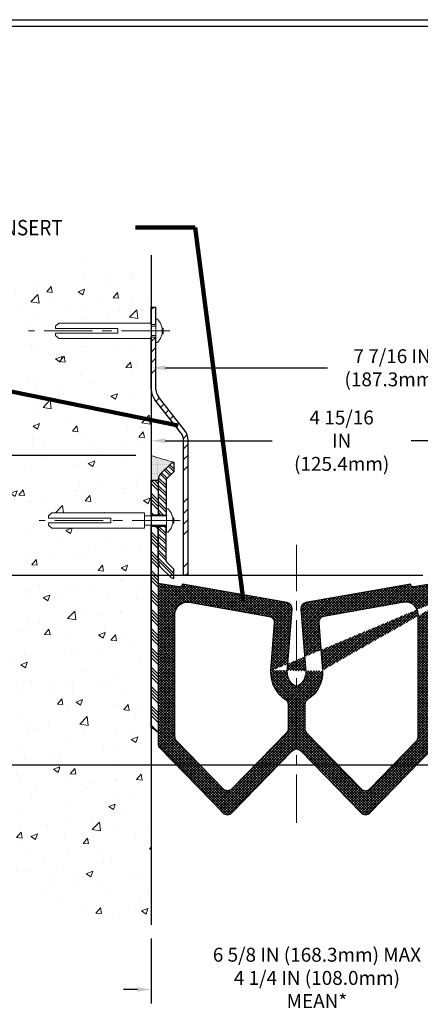
# Model space of a CAD drawing. Extents: x 2127 to 2159.9, y 219.4 to 246.1.
# Drawn here: x 2139.1 to 2144.3, y 229 to 241.8 of the extents above; entities that cross this region are included whole.
import ezdxf

# ---------------------------------------------------------------- set-up
doc = ezdxf.new("R2010")
doc.units = 0
doc.header["$LTSCALE"] = 5
doc.header["$MEASUREMENT"] = 0
doc.linetypes.add('CENTERX2', pattern=[4, 2.5, -0.5, 0.5, -0.5])
doc.linetypes.add('PHANTOMX2', pattern=[5, 2.5, -0.5, 0.5, -0.5, 0.5, -0.5])
doc.layers.get('0').update_dxf_attribs({"color": 200, "linetype": 'CONTINUOUS'})
doc.layers.get('DEFPOINTS').update_dxf_attribs({"linetype": 'CONTINUOUS'})
for name, color, linetype, lineweight in [('CENTERLINE - L', 1, 'CENTERX2', 15), ('CONCRETE - H', 130, 'CONTINUOUS', 9), ('CONCRETE - L', 132, 'PHANTOMX2', 30), ('EPOXY ADHESIVE - H', 50, 'CONTINUOUS', 15), ('GLAND - H', 252, 'CONTINUOUS', 30), ('GLAND - L', 180, 'CONTINUOUS', 30), ('SCREW - L', 1, 'CONTINUOUS', 15), ('SEALANT - H', 50, 'CONTINUOUS', 20), ('TBLOCK-T5', 111, 'CONTINUOUS', 30), ('TERM BAR - H', 210, 'CONTINUOUS', 20), ('TERM BAR - L', 210, 'CONTINUOUS', 30), ('TEXT - 4', 241, 'CONTINUOUS', 25)]:
    doc.layers.add(name, color=color, linetype=linetype, lineweight=lineweight)
for name, color, linetype in [('DIMS', 50, 'CONTINUOUS'), ('FLASHING - H', 210, 'CONTINUOUS'), ('FLASHING - L', 6, 'CONTINUOUS')]:
    doc.layers.add(name, color=color, linetype=linetype)
doc.styles.add('ROMANS', font='romans', dxfattribs={"width": 0.9})
doc.dimstyles.get("Standard").update_dxf_attribs({"dimtxt": 0.18, "dimasz": 0.18, "dimexe": 0.18, "dimexo": 0.0625, "dimgap": 0.09, "dimtad": 0, "dimtih": 1, "dimtoh": 1, "dimdec": 4, "dimzin": 0, "dimdsep": 46, "dimtxsty": 'Standard', "dimcen": 0.09, "dimadec": 0, "dimazin": 0, "dimtfac": 1, "dimtdec": 4, "dimtofl": 0, "dimtmove": 0, "dimatfit": 3, "dimfxl": 1, "dimtolj": 1, "dimtzin": 0, "dimarcsym": 0})

# ---------------------------------------------------------------- blocks, each defined once
blk = doc.blocks.new('*D13')
at = {"layer": 'DEFPOINTS', "color": 0, "transparency": 16777216}
for p in [(2140.835696802164, 230.0451353092941), (2145.079389102636, 230.0388657809364), (2145.079389102636, 229.206392208131)]:
    blk.add_point(p, dxfattribs=at)
at = {"layer": 'DIMS', "color": 0, "lineweight": -2, "transparency": 16777216}
for p, q in [((2140.835696802164, 229.8651353092941), (2140.835696802164, 229.026392208131)), ((2145.079389102636, 229.8588657809364), (2145.079389102636, 229.026392208131)), ((2140.655696802164, 229.206392208131), (2140.475696802163, 229.206392208131)), ((2145.259389102636, 229.206392208131), (2145.439389102637, 229.206392208131))]:
    blk.add_line(p, q, dxfattribs=at)
at = {"layer": 'DIMS', "color": 0, "transparency": 16777216}
for points in [[(2140.655696802164, 229.236392208131), (2140.655696802164, 229.176392208131), (2140.835696802164, 229.206392208131)], [(2145.259389102636, 229.236392208131), (2145.259389102636, 229.176392208131), (2145.079389102636, 229.206392208131)]]:
    blk.add_solid(points, dxfattribs=at)
at = {"layer": 'DIMS', "color": 0, "transparency": 16777216, "insert": (2142.981708676731, 229.206392208131), "char_height": 0.18, "attachment_point": 5, "rotation": 0.00010000000000000002, "style": 'ROMANS'}
blk.add_mtext('\\A1;6 5/8 IN (168.3mm) MAX\\P4 1/4 IN (108.0mm) MEAN*\\P1 7/8 IN (47.6mm) MIN', dxfattribs=at)
blk = doc.blocks.new('*X12')
at = {"color": 0}
for p, q in [((1341.099229671167, 615.8187872626032), (1340.469862270179, 616.4481546635914)), ((1336.662189571162, 606.1136917359108), (1333.022723911762, 609.7531573953108)), ((1338.458730641975, 607.8526845739972), (1334.819264982575, 611.4921502333972)), ((1339.357001175121, 608.7221809908517), (1335.71753551572, 612.3616466502518)), ((1341.099229671167, 610.5154864037038), (1337.514076586533, 614.100639488338)), ((1341.099229671167, 612.2832533537041), (1338.412347119679, 614.9701359051926)), ((1335.952888207752, 599.7519252904207), (1330.817016179984, 604.8877973181895)), ((1335.952888207752, 601.5196922404207), (1331.035786489393, 606.4367939587806)), ((1335.954169881139, 605.0539444759337), (1332.192671913843, 608.8154424432298)), ((1335.952888207752, 596.2163913815217), (1330.806546744338, 601.3627328449357)), ((1335.952888207752, 594.4486244315217), (1330.806546744338, 599.5949658949359)), ((1335.952888207752, 590.9130905226227), (1330.806546744338, 596.0594319860369)), ((1335.952888207752, 589.1453235726227), (1330.806546744338, 594.2916650360368)), ((1335.952888207752, 585.609789663724), (1330.806546744338, 590.7561311271382)), ((1335.952888207752, 583.842022713724), (1330.806546744338, 588.9883641771382)), ((1334.351285032888, 581.9080919796896), (1330.806546744338, 585.4528302682394)), ((1332.583518082887, 581.9080919796899), (1330.806546744338, 583.6850633182394)), ((1335.952888207752, 567.9321201370266), (1330.806546744338, 573.0784616004411)), ((1335.952888207752, 569.6998870870266), (1330.988585754114, 574.6641895406656)), ((1335.952888207752, 573.2354209959257), (1334.524119663013, 574.6641895406657)), ((1335.952888207752, 564.3965862281273), (1330.806546744338, 569.5429276915419)), ((1335.952888207752, 562.6288192781271), (1330.806546744338, 567.7751607415419)), ((1335.952888207752, 559.0932853692282), (1330.806546744338, 564.2396268326427)), ((1335.952888207752, 557.325518419228), (1330.806546744338, 562.4718598826428)), ((1335.952888207752, 553.789984510329), (1330.806546744338, 558.9363259737436)), ((1335.952888207753, 552.022217560329), (1330.806546744338, 557.1685590237436)), ((1341.099229671167, 543.3403421880158), (1330.806546744338, 553.6330251148444)), ((1341.099229671167, 541.5725752380157), (1330.806546744339, 551.8652581648441))]:
    blk.add_line(p, q, dxfattribs=at)
blk = doc.blocks.new('*D14')
at = {"layer": 'DEFPOINTS', "color": 0, "transparency": 16777216}
for p in [(2138.463007431052, 236.1252349837597), (2140.836294979213, 236.1252349837597), (2144.555952727655, 234.5700317736536)]:
    blk.add_point(p, dxfattribs=at)
at = {"layer": 'DIMS', "color": 0, "lineweight": -2, "transparency": 16777216}
for p, q in [((2140.636294979213, 236.1252349837597), (2138.263007431052, 236.1252349837597)), ((2138.463007431052, 234.7700317736536), (2138.463007431052, 235.9252349837597)), ((2138.041153503083, 235.3476333787064), (2137.641153503082, 235.3476333787064)), ((2138.463007431052, 235.3476333787066), (2138.041153503083, 235.3476333787064)), ((2144.355952727656, 234.5700317736536), (2138.263007431052, 234.5700317736536))]:
    blk.add_line(p, q, dxfattribs=at)
at = {"layer": 'DIMS', "color": 0, "transparency": 16777216}
for points in [[(2138.429674097719, 235.9252349837597), (2138.496340764385, 235.9252349837597), (2138.463007431052, 236.1252349837597)], [(2138.429674097719, 234.7700317736536), (2138.496340764385, 234.7700317736536), (2138.463007431052, 234.5700317736536)]]:
    blk.add_solid(points, dxfattribs=at)
at = {"layer": 'DIMS', "color": 0, "transparency": 16777216, "insert": (2136.798296360324, 235.347622158733), "char_height": 0.2, "attachment_point": 5, "rotation": 0.0009999999999999998, "style": 'ROMANS'}
blk.add_mtext('\\A1;APPOX.\\P1 5/8 IN\\P(41.3mm)', dxfattribs=at)
blk = doc.blocks.new('*D15')
at = {"layer": 'DEFPOINTS', "color": 0, "transparency": 16777216}
for p in [(2144.492960727656, 234.5700317736536), (2138.081135403851, 232.1112664414206), (2145.295924102164, 232.1112664414206)]:
    blk.add_point(p, dxfattribs=at)
at = {"layer": 'DIMS', "color": 0, "lineweight": -2, "transparency": 16777216}
for p, q in [((2144.312960727656, 234.5700317736536), (2137.901135403851, 234.5700317736536)), ((2138.081135403851, 234.3900317736536), (2138.081135403851, 234.1304319410352)), ((2138.081135403851, 232.2912664414206), (2138.081135403851, 233.1618605124623)), ((2145.115924102164, 232.1112664414206), (2137.901135403851, 232.1112664414206))]:
    blk.add_line(p, q, dxfattribs=at)
at = {"layer": 'DIMS', "color": 0, "transparency": 16777216}
for points in [[(2138.051135403851, 234.3900317736536), (2138.111135403851, 234.3900317736536), (2138.081135403851, 234.5700317736536)], [(2138.051135403851, 232.2912664414206), (2138.111135403851, 232.2912664414206), (2138.081135403851, 232.1112664414206)]]:
    blk.add_solid(points, dxfattribs=at)
at = {"layer": 'DIMS', "color": 0, "transparency": 16777216, "insert": (2138.081135403851, 233.6461462267491), "char_height": 0.18, "attachment_point": 5, "rotation": 0.00010000000000000002, "style": 'ROMANS'}
blk.add_mtext('\\A1;2 7/16 IN\\P [62.5mm]', dxfattribs=at)
blk = doc.blocks.new('*D16')
at = {"layer": 'DEFPOINTS', "color": 0, "transparency": 16777216}
for p in [(2140.836294979214, 236.3175157447994), (2140.836294979214, 234.5111901262201), (2145.768364102164, 234.4738488632451)]:
    blk.add_point(p, dxfattribs=at)
at = {"layer": 'DIMS', "color": 0, "lineweight": -2, "transparency": 16777216}
for p, q in [((2140.836294979214, 234.6911901262201), (2140.836294979214, 236.4975157447994)), ((2145.768364102164, 234.6538488632451), (2145.768364102164, 236.4975157447994)), ((2141.016294979213, 236.3175157447994), (2142.401043826402, 236.3175157447994)), ((2145.588364102164, 236.3175157447994), (2144.203615254976, 236.3175157447994))]:
    blk.add_line(p, q, dxfattribs=at)
at = {"layer": 'DIMS', "color": 0, "transparency": 16777216}
for points in [[(2141.016294979213, 236.3475157447994), (2141.016294979213, 236.2875157447994), (2140.836294979214, 236.3175157447994)], [(2145.588364102164, 236.3475157447994), (2145.588364102164, 236.2875157447994), (2145.768364102164, 236.3175157447994)]]:
    blk.add_solid(points, dxfattribs=at)
at = {"layer": 'DIMS', "color": 0, "transparency": 16777216, "insert": (2143.302329540689, 236.3175157447994), "char_height": 0.18, "attachment_point": 5, "rotation": 0.00010000000000000002, "style": 'ROMANS'}
blk.add_mtext('\\A1;4 15/16 IN\\P{(125.4mm)}', dxfattribs=at)
blk = doc.blocks.new('*D17')
at = {"layer": 'DEFPOINTS', "color": 0, "transparency": 16777216}
for p in [(2148.248674102163, 237.2626401005764), (2140.836294979214, 235.5133867093315), (2148.248674102163, 232.1317916539585)]:
    blk.add_point(p, dxfattribs=at)
at = {"layer": 'DIMS', "color": 0, "lineweight": -2, "transparency": 16777216}
for p, q in [((2140.836294979214, 235.6933867093315), (2140.836294979214, 237.4426401005764)), ((2148.248674102163, 232.3117916539585), (2148.248674102163, 237.4426401005764)), ((2141.016294979213, 237.2626401005764), (2143.120445809999, 237.2626401005764)), ((2148.068674102164, 237.2626401005764), (2144.791874381431, 237.2626401005764))]:
    blk.add_line(p, q, dxfattribs=at)
at = {"layer": 'DIMS', "color": 0, "transparency": 16777216}
for points in [[(2141.016294979213, 237.2926401005764), (2141.016294979213, 237.2326401005764), (2140.836294979214, 237.2626401005764)], [(2148.068674102164, 237.2926401005764), (2148.068674102164, 237.2326401005764), (2148.248674102163, 237.2626401005764)]]:
    blk.add_solid(points, dxfattribs=at)
at = {"layer": 'DIMS', "color": 0, "transparency": 16777216, "insert": (2143.956160095715, 237.2626401005764), "char_height": 0.18, "attachment_point": 5, "rotation": 0.00010000000000000002, "style": 'ROMANS'}
blk.add_mtext('\\A1;7 7/16 IN\\P{(187.3mm)}', dxfattribs=at)

msp = doc.modelspace()

# ---------------------------------------------------------------- hatches: boundary and pattern name
at = {"layer": 'CONCRETE - H'}
h = msp.add_hatch(dxfattribs=at)
h.set_pattern_fill('AR-CONC', color=256, scale=0.12)
h.set_pattern_definition([(49.99999999999999, (1184.77120084434, -356.7094306462496), (0.8607122191209041, -0.07530256197911413), [0.09, -0.99]), (355, (1184.77120084434, -356.7094306462496), (-0.1665016003356, 0.9026305604400142), [0.072, -0.7919999999999999]), (100.45144446, (1184.84292686154, -356.7157058590496), (0.6942106160725343, 0.8273279891623553), [0.07648823039999991, -0.8413705343999992]), (46.18420000000002, (1184.77120084434, -356.4694306462496), (1.280689596805887, -0.1986231369516918), [0.1349999999999998, -1.484999999999999]), (96.63563549, (1184.877924938341, -356.4859826146496), (1.121594334809074, 1.16894232092946), [0.1147324104, -1.262056512]), (351.1841639899999, (1184.77120084434, -356.4694306462496), (1.121594334065728, 1.168942320323988), [0.108, -1.1880000012]), (21, (1184.891200844341, -356.5294306462497), (0.716288462542154, -0.4831426687984066), [0.09, -0.99]), (326.0000000000001, (1184.891200844341, -356.5294306462497), (0.2919783983058981, 0.8701800540562236), [0.072, -0.7919999999999999]), (71.45144474, (1184.950891549141, -356.5696925350496), (1.008266852075965, 0.3870373833676246), [0.076488228, -0.8413705343999999]), (37.50000000000001, (1184.77120084434, -356.7094306462496), (0.0145918263807488, 0.3994726245975738), [0, -0.7823999999999999, 0, -0.8039999999999999, 0, -0.7949999999999999]), (7.499999999999999, (1184.77120084434, -356.7094306462496), (0.3156834449305783, 0.4732940542588323), [0, -0.4584, 0, -0.7644, 0, -0.303]), (327.5, (1184.503600844341, -356.7094306462496), (0.6405869234068908, -0.0270658460812557), [0, -0.3, 0, -0.9359999999999999, 0, -1.242]), (317.5, (1184.38360084434, -356.7094306462496), (0.6998234032108634, 0.1201259787987813), [0, -0.39, 0, -0.6215999999999999, 0, -0.8819999999999999])])
edge = h.paths.add_edge_path()
edge.add_spline(control_points=[(2140.835696802164, 238.7235925698253), (2140.525076504925, 238.744730311867), (2139.617239337892, 238.807006360513), (2137.845512075489, 237.9642141640203), (2139.037994399561, 235.8517802038309), (2139.294682351963, 233.7998238330781), (2138.127476021872, 231.0350726020568), (2139.802962160561, 230.1247150936416), (2140.835696802164, 230.0451353092941)], knot_values=[0, 0, 0, 0, 0.9635967988555113, 2.8170598973971, 4.229006968724898, 7.07609518336187, 9.331037251507665, 11.80060327551953, 11.80060327551953, 11.80060327551953, 11.80060327551953], degree=3, periodic=0)
edge.add_line((2140.835696802164, 230.0451353092941), (2140.835696802164, 235.2220341361661))
edge.add_line((2140.835696802164, 235.2220341361661), (2140.745539502164, 235.2220341361661))
edge.add_line((2140.745539502164, 235.2220341361661), (2140.745539502164, 235.1826641361661))
edge.add_line((2140.745539502164, 235.1826641361661), (2139.545234624115, 235.1826641361661))
edge.add_line((2139.545234624115, 235.1826641361661), (2139.504424258261, 235.2229943800685))
edge.add_line((2139.504424258261, 235.2229943800685), (2139.504424258261, 235.2532420629954))
edge.add_line((2139.504424258261, 235.2532420629954), (2140.312949624115, 235.2532420629954))
edge.add_line((2140.312949624115, 235.2532420629954), (2140.312949624115, 235.2834897459222))
edge.add_line((2140.312949624115, 235.2834897459222), (2140.312949624115, 235.313737428849))
edge.add_line((2140.312949624115, 235.313737428849), (2139.504424258261, 235.313737428849))
edge.add_line((2139.504424258261, 235.313737428849), (2139.504424258261, 235.3439851117759))
edge.add_line((2139.504424258261, 235.3439851117759), (2139.545234624115, 235.3843153556783))
edge.add_line((2139.545234624115, 235.3843153556783), (2140.745539502164, 235.3843153556783))
edge.add_line((2140.745539502164, 235.3843153556783), (2140.745539502164, 235.3449453556783))
edge.add_line((2140.745539502164, 235.3449453556783), (2140.835696802164, 235.3449453556783))
edge.add_line((2140.835696802164, 235.3449453556783), (2140.835696802164, 237.6402589109749))
edge.add_line((2140.835696802164, 237.6402589109749), (2139.635391924115, 237.6402589109749))
edge.add_line((2139.635391924115, 237.6402589109749), (2139.594581558261, 237.6805891548775))
edge.add_line((2139.594581558261, 237.6805891548775), (2139.594581558261, 237.7108368378042))
edge.add_line((2139.594581558261, 237.7108368378042), (2140.403106924115, 237.7108368378042))
edge.add_line((2140.403106924115, 237.7108368378042), (2140.403106924115, 237.7410845207311))
edge.add_line((2140.403106924115, 237.7410845207311), (2140.403106924115, 237.7713322036579))
edge.add_line((2140.403106924115, 237.7713322036579), (2139.594581558261, 237.7713322036579))
edge.add_line((2139.594581558261, 237.7713322036579), (2139.594581558261, 237.8015798865847))
edge.add_line((2139.594581558261, 237.8015798865847), (2139.635391924115, 237.8419101304872))
edge.add_line((2139.635391924115, 237.8419101304872), (2140.835696802164, 237.8419101304872))
edge.add_line((2140.835696802164, 237.8419101304872), (2140.835696802164, 238.049299193686))
edge.add_line((2140.835696802164, 238.049299193686), (2140.835696802164, 238.7235925698253))
at = {"layer": 'EPOXY ADHESIVE - H', "linetype": 'Continuous'}
h = msp.add_hatch(dxfattribs=at)
h.set_pattern_fill('DOTS', color=256, scale=0.19685, angle=270, style=0)
h.set_pattern_definition([(270, (2103.97550199892, 222.4574741717831), (0.012303125, -0.006151562500000002), [0, -0.012303125])])
edge = h.paths.add_edge_path()
edge.add_line((2140.925648011323, 235.8071433552667), (2140.925648011323, 235.8106373004197))
edge.add_arc((2141.043758011323, 235.8106373004197), 0.1181100000000015, 134.0674733187131, 180, ccw=False)
edge.add_line((2140.961611915083, 235.8955018452696), (2141.096716362575, 236.0262785196234))
edge.add_line((2141.096716362575, 236.0262785196234), (2141.128259474738, 236.0401619410442))
edge.add_line((2141.128259474738, 236.0401619410442), (2141.0192208198, 236.0681314497101))
edge.add_arc((2141.822595919888, 238.973548218099), 3.014441598286028, 250.8895427611132, 254.5433769944382, ccw=False)
edge.add_line((2140.835696802164, 236.1252349837597), (2140.835696802164, 235.8071433552667))
edge.add_line((2140.835696802164, 235.8071433552667), (2140.925648011323, 235.8071433552667))
at = {"layer": 'FLASHING - H', "linetype": 'Continuous'}
h = msp.add_hatch(dxfattribs=at)
h.set_pattern_fill('ANSI34', color=256, scale=0.7873999999999999, style=0)
h.set_pattern_definition([(45, (2103.97550199892, 222.4574741717831), (-0.4175819096297155, 0.4175819096297156), []), (45, (2104.114695968563, 222.4574741717831), (-0.4175819096297155, 0.4175819096297156), []), (45, (2104.253889938994, 222.4574741717831), (-0.4175819096297155, 0.4175819096297156), []), (45, (2104.393083908637, 222.4574741717831), (-0.4175819096297155, 0.4175819096297156), [])])
h.paths.add_polyline_path([(2140.895696682164, 238.049299193686), (2140.835696802164, 238.049299193686), (2140.835696802164, 237.8222251304871), (2140.895696682164, 237.8222251304871), (2140.895696682164, 237.8928030573164)])
h.paths.add_polyline_path([(2140.895696682164, 237.659943910975), (2140.835696802164, 237.659943910975), (2140.835696802164, 236.9832309740628, 0.1675657813304933), (2140.881916528122, 236.849188227738), (2141.219553391603, 236.417805382821, -0.167565781330498), (2141.253021694252, 236.3207432927957), (2141.253021694252, 234.5815529553655), (2141.313021574252, 234.5815529553655), (2141.313021574252, 236.3207432927957, 0.1675657813305004), (2141.266801848294, 236.4547860391207), (2140.929164984812, 236.8861688840376, -0.1675657813304514), (2140.895696682164, 236.9832309740628)])
at = {"layer": 'GLAND - H'}
h = msp.add_hatch(dxfattribs=at)
h.set_pattern_fill('ANSI34', color=256, scale=0.23622, angle=90, style=0)
h.set_pattern_definition([(135, (2131.669191627075, 222.3810179101936), (-0.1252745728889147, -0.1252745728889147), []), (135, (2131.669191627075, 222.4227761010865), (-0.1252745728889147, -0.1252745728889147), []), (135, (2131.669191627075, 222.4645342922156), (-0.1252745728889147, -0.1252745728889147), []), (135, (2131.669191627075, 222.5062924831085), (-0.1252745728889147, -0.1252745728889147), [])])
h.paths.add_polyline_path([(2140.925854102164, 235.8071433552667), (2140.835696802164, 235.8071433552667), (2140.835696802164, 235.3547878556783), (2140.925854102164, 235.3547878556783)])
h.paths.add_polyline_path([(2140.925854102164, 235.212191636166), (2140.835696802164, 235.212191636166), (2140.835696802164, 232.6069053016272), (2140.925854102164, 232.5378280929557), (2140.925854102164, 234.4672677527248)])
h = msp.add_hatch(dxfattribs=at)
h.set_pattern_fill('ANSI37', color=256, scale=0.2)
h.set_pattern_definition([(45, (1331.748037652743, 1087.687409038354), (-0.01767766952966369, 0.01767766952966369), []), (135, (1331.748037652743, 1087.687409038354), (-0.01767766952966369, -0.01767766952966369), [])])
edge = h.paths.add_edge_path()
edge.add_line((2145.669939102164, 234.4147938632451), (2145.669939102164, 234.4344788632451))
edge.add_arc((2145.630569102164, 234.4344788632452), 0.0393699999999626, 359.9999999998346, 450)
edge.add_line((2145.630569102164, 234.4738488632452), (2145.202420352637, 234.4738488632452))
edge.add_line((2145.202420352636, 234.4738488632452), (2145.177814102636, 234.4541638632451))
edge.add_line((2145.177814102636, 234.4541638632451), (2145.177814102636, 234.3163688632451))
edge.add_line((2145.177814102636, 234.3163688632451), (2145.299860093151, 234.3163688632451))
edge.add_line((2145.299860093151, 234.3163688632451), (2145.31560694082, 234.3951088632373))
edge.add_line((2145.315606940821, 234.3951088632373), (2145.354979102164, 234.3951088632373))
edge.add_line((2145.354979102164, 234.3951088632373), (2145.354979102164, 234.4147938632451))
edge.add_line((2145.354979102164, 234.4147938632451), (2145.669939102164, 234.4147938632451))
edge = h.paths.add_edge_path()
edge.add_arc((2142.635393957865, 233.3167412915291), 0.4183976748260289, -57.26865481504558, 2.240725963284717, ccw=False)
edge.add_arc((2142.904196602164, 232.8985415711211), 0.07873999999998209, 122.7313451849332, 180)
edge.add_line((2142.825456602164, 232.8985415711211), (2142.825456602164, 232.5888073077365))
edge.add_arc((2142.904196602164, 232.5888073077366), 0.0787399999999252, 180.0000000000827, 224.1930705585875)
edge.add_line((2142.847740422269, 232.5339193550353), (2143.556400422588, 231.8050119264793))
edge.add_arc((2143.612856602484, 231.8598998791794), 0.07874000000001409, 224.1930705573007, 315.8069294675615)
edge.add_line((2143.669312782404, 231.8050119265038), (2144.269705282083, 232.4225584978956))
edge.add_arc((2144.213249102164, 232.4774464505711), 0.07873999999993257, 315.8069294675631, 360)
edge.add_line((2144.291989102164, 232.4774464505711), (2144.291989102164, 234.0695765968653))
edge.add_arc((2144.134509102164, 234.0695765968652), 0.1574800000000778, 4.13625602465968e-11, 100.0632135048898)
edge.add_line((2144.10699189827, 234.2246338569013), (2143.069784173723, 234.0405660071931))
edge.add_arc((2143.083542775671, 233.9630373771751), 0.07874000000003453, 100.0632135049305, 184.4541080895983)
edge.add_line((2143.005040581736, 233.956922383514), (2143.052983317336, 233.3414499666137))
edge.add_arc((2144.732933102636, 234.3045578632452), 0.01181099999985236, -5.514948497875594e-10, 90.0000000005515, ccw=False)
edge.add_line((2144.744744102636, 234.3045578632451), (2144.744744102636, 234.2083650006889))
edge.add_line((2144.744744102636, 234.2083650006889), (2144.774271602163, 234.1490463632451))
edge.add_line((2144.774271602163, 234.1490463632451), (2144.744744102636, 234.1490463632451))
edge.add_line((2144.744744102636, 234.1490463632451), (2144.744744102636, 234.1136133623947))
edge.add_line((2144.744744102636, 234.1136133623947), (2144.774271602163, 234.0604638632451))
edge.add_line((2144.774271602163, 234.0604638632451), (2144.744744102636, 234.0604638632451))
edge.add_line((2144.744744102636, 234.0604638632451), (2144.755228746854, 234.0061585028029))
edge.add_arc((2144.824059890776, 234.044398027204), 0.078740000000119, 209.0546040991013, 269.5810191595992)
edge.add_arc((2144.822908313552, 234.0443980272038), 0.07873999999993009, 270.4189808405675, 330.9453959010434)
edge.add_line((2144.891739457474, 234.0061585028029), (2144.902224102636, 234.0604638632451))
edge.add_line((2144.902224102636, 234.0604638632451), (2144.872696602164, 234.0604638632451))
edge.add_line((2144.872696602164, 234.0604638632451), (2144.902224102636, 234.1136133640955))
edge.add_line((2144.902224102636, 234.1136133640955), (2144.902224102636, 234.1490463632451))
edge.add_line((2144.902224102636, 234.1490463632451), (2144.872696602164, 234.1490463632451))
edge.add_line((2144.872696602164, 234.1490463632451), (2144.902224102636, 234.208365002587))
edge.add_line((2144.902224102636, 234.208365002587), (2144.902224102636, 234.3045578632451))
edge.add_arc((2144.914035102636, 234.3045578632452), 0.01181099999985236, 89.9999999994485, 180.0000000005515, ccw=False)
edge.add_line((2144.914035102636, 234.3163688632451), (2144.916791002164, 234.3163688632451))
edge.add_line((2144.916791002164, 234.3163688632451), (2145.020334102636, 234.3163688632451))
edge.add_line((2145.020334102636, 234.3163688632451), (2145.020334102636, 234.4541638632451))
edge.add_line((2145.020334102636, 234.4541638632451), (2144.995727852636, 234.4738488632452))
edge.add_line((2144.995727852636, 234.4738488632452), (2144.547894102164, 234.4738488632452))
edge.add_line((2144.547894102164, 234.4738488632452), (2144.239406490294, 234.4224342612669))
edge.add_arc((2144.232934102164, 234.4612685900481), 0.03936999999998841, 181.9633081424484, 279.4623222079984, ccw=False)
edge.add_line((2144.193587213475, 234.4599197940852), (2142.838657546485, 234.2194674869855))
edge.add_arc((2142.852416148432, 234.1419388569676), 0.0787399999999226, 100.063213504945, 184.4541080895983)
edge.add_line((2142.773913954498, 234.1358238633065), (2142.837102284017, 233.324633734046))
edge.add_arc((2142.635393957864, 233.3167412915293), 0.2018626748262751, -66.09621862162248, 2.2407259632411183, ccw=False)
edge.add_arc((2142.798984246463, 233.3167412915293), 0.2018626748263328, 177.759274036759, 246.09621862162248, ccw=False)
edge.add_line((2142.597275920311, 233.324633734046), (2142.66046424983, 234.1358238633065))
edge.add_arc((2142.581962055895, 234.1419388569676), 0.07873999999999934, 355.5458919104017, 439.9367864950695)
edge.add_line((2142.595720657842, 234.2194674869856), (2141.240790990852, 234.4599197940852))
edge.add_arc((2141.201444102164, 234.4612685900481), 0.03937000000001709, 260.5376777920016, 358.0366918575516, ccw=False)
edge.add_line((2141.194971714034, 234.4224342612669), (2140.925854102164, 234.4672871965785))
edge.add_line((2140.925854102164, 234.4672871965785), (2140.925854102164, 232.3783473493362))
edge.add_arc((2140.977035102164, 232.3783473493362), 0.05118100000004233, 180, 224.1930705333416)
edge.add_line((2140.940338585217, 232.3426701800965), (2141.765065421882, 231.494379719159))
edge.add_arc((2141.8215216018, 231.5492676718355), 0.07874000000015674, 224.1930705333166, 315.8069294434011)
edge.add_line((2141.877977781697, 231.4943797191362), (2142.660732923212, 232.2994992919469))
edge.add_arc((2142.717189103108, 232.2446113392468), 0.07874000000001409, 44.1930705573007, 135.8069294426993, ccw=False)
edge.add_line((2142.773645283004, 232.2994992919469), (2143.556400422631, 231.4943797191361))
edge.add_arc((2143.612856602527, 231.5492676718353), 0.07873999999994842, 224.1930705565395, 315.8069294667443)
edge.add_line((2143.669312782446, 231.494379719159), (2144.494039619111, 232.3426701800965))
edge.add_arc((2144.457343102164, 232.3783473493361), 0.05118099999989369, 315.8069294667496, 360.0000000001273)
edge.add_line((2144.508524102164, 232.3783473493362), (2144.508524102164, 234.2376288632452))
edge.add_arc((2144.587264102164, 234.2376288632452), 0.07874000000003889, 90, 180, ccw=False)
edge.add_line((2144.587264102164, 234.3163688632452), (2144.730177202164, 234.3163688632451))
edge.add_arc((2142.798984246463, 233.316741291529), 0.4183976748259198, 177.7592740366991, 237.2686548150372)
edge.add_arc((2142.530181602164, 232.8985415711211), 0.07873999999998209, 0, 57.26865481506678, ccw=False)
edge.add_line((2142.608921602164, 232.8985415711211), (2142.608921602164, 232.5888073077365))
edge.add_arc((2142.530181602164, 232.5888073077364), 0.0787399999999252, -44.19307055841119, 8.270717444247566e-11, ccw=False)
edge.add_line((2142.586637782058, 232.5339193550353), (2141.877977781739, 231.8050119264793))
edge.add_arc((2141.821521601843, 231.8598998791792), 0.07873999999985333, 224.1930705323792, 315.8069294427009, ccw=False)
edge.add_line((2141.765065421924, 231.8050119265038), (2141.164672922244, 232.4225584978956))
edge.add_arc((2141.221129102164, 232.4774464505712), 0.07874000000001183, 180.0000000000827, 224.1930705324962, ccw=False)
edge.add_line((2141.142389102164, 232.4774464505711), (2141.142389102164, 234.0695765968653))
edge.add_arc((2141.299869102164, 234.0695765968652), 0.1574800000000778, 79.9367864951102, 179.9999999999586, ccw=False)
edge.add_line((2141.327386306057, 234.2246338569013), (2142.364594030604, 234.0405660071931))
edge.add_arc((2142.350835428657, 233.9630373771751), 0.07874000000003453, -4.454108089598321, 79.93678649506938, ccw=False)
edge.add_line((2142.429337622591, 233.956922383514), (2142.381394886991, 233.3414499666137))

# ---------------------------------------------------------------- linework, layer by layer
at = {"layer": 'CENTERLINE - L', "ltscale": 0.05}
msp.add_line((2142.717189102164, 231.3666608274023), (2142.717189102164, 234.9668280146582), dxfattribs=at)
for points in [[(2141.07345440456, 237.7410845207311), (2139.244783761562, 237.7410845207311)], [(2141.210988023582, 235.2834897459222), (2139.382317380584, 235.2834897459222)]]:
    msp.add_lwpolyline(points, dxfattribs=at)
at = {"layer": 'CONCRETE - L'}
for p, q in [((2140.835696802164, 238.7235925698253), (2140.835696802164, 235.3449453556783)), ((2140.835696802164, 235.2220341361661), (2140.835696802164, 230.0451353092941))]:
    msp.add_line(p, q, dxfattribs=at)
at = {"layer": 'FLASHING - L'}
for p, q in [((2140.835696802164, 237.8222251304871), (2140.835696802164, 238.049299193686)), ((2140.835696802164, 238.049299193686), (2140.895696682164, 238.049299193686)), ((2140.895696682164, 237.8222251304871), (2140.895696682164, 238.049299193686)), ((2140.835696802164, 236.9832309740628), (2140.835696802164, 237.659943910975)), ((2140.895696682164, 236.9832309740628), (2140.895696682164, 237.659943910975)), ((2141.219553391603, 236.417805382821), (2140.881916528122, 236.849188227738)), ((2141.266801848294, 236.4547860391207), (2140.929164984812, 236.8861688840376)), ((2141.253021694252, 234.5815529553655), (2141.253021694252, 236.3207432927957)), ((2141.313021574252, 234.5815529553655), (2141.313021574252, 236.3207432927957)), ((2141.253021694252, 234.5815529553655), (2141.313021574252, 234.5815529553655))]:
    msp.add_line(p, q, dxfattribs=at)
for centre, radius, start, end in [((2141.053176682164, 236.9832309740628), 0.21747988, 180, 218.0497522144521), ((2141.053176682164, 236.9832309740628), 0.15748, 180, 218.0497522144521), ((2141.095541694252, 236.3207432927957), 0.21747988, 0, 38.04975221445213), ((2141.095541694252, 236.3207432927957), 0.15748, 0, 38.04975221445213)]:
    msp.add_arc(centre, radius, start, end, dxfattribs=at)
at = {"layer": 'GLAND - L'}
for points in [[(2140.835696802164, 235.8071433552667), (2140.925854102164, 235.8071433552667), (2140.925854102164, 235.3547878556783), (2140.835696802164, 235.3547878556783)], [(2140.925854102164, 235.212191636166), (2140.925854102164, 232.5378280929557), (2140.835696802164, 232.6069053016272), (2140.835696802164, 235.2121916361662)]]:
    msp.add_lwpolyline(points, close=True, dxfattribs=at)
for points in [[(2144.547894102164, 234.4738488632452), (2144.239406490294, 234.4224342612669, -0.4530889201959095), (2144.193587213475, 234.4599197940852), (2142.838657546485, 234.2194674869855, 0.3858222411833655), (2142.773913954498, 234.1358238633065), (2142.837102284017, 233.324633734046, -0.3073390248975822), (2142.717189102164, 233.1321929405285, -0.3073390248975821), (2142.597275920311, 233.324633734046), (2142.66046424983, 234.1358238633065, 0.3858222411833615), (2142.595720657842, 234.2194674869856), (2141.240790990852, 234.4599197940852, -0.4530889201959094), (2141.194971714034, 234.4224342612669), (2140.925854102164, 234.4672871965785), (2140.925854102164, 232.3783473493362, 0.1952547117462969), (2140.940338585217, 232.3426701800965), (2141.765065421881, 231.494379719159, 0.4224878011811632), (2141.877977781697, 231.4943797191362), (2142.660732923212, 232.2994992919469, -0.4224878010539078), (2142.773645283004, 232.2994992919469), (2143.556400422631, 231.4943797191361, 0.4224878011811626), (2143.669312782446, 231.494379719159), (2144.494039619111, 232.3426701800965, 0.1952547117462977)], [(2142.38090648777, 233.3330998362703, 0.2656560765643796), (2142.572756368237, 232.964778848343, -0.2552158545983754), (2142.608921602164, 232.8985415711211), (2142.608921602164, 232.5888073077365, -0.1952547118602461), (2142.586637782058, 232.5339193550353), (2141.877977781739, 231.8050119264793, -0.4224878011817523), (2141.765065421924, 231.8050119265038), (2141.164672922244, 232.4225584978956, -0.1952547117423286), (2141.142389102164, 232.4774464505711), (2141.142389102164, 234.0695765968653, -0.466643497594625), (2141.327386306057, 234.2246338569013), (2142.364594030604, 234.0405660071931, -0.3858222411833615), (2142.429337622591, 233.956922383514), (2142.381394886991, 233.3414499666137)], [(2143.053471716558, 233.3330998362703, -0.2656560765643797), (2142.86162183609, 232.964778848343, 0.2552158545983754), (2142.825456602164, 232.8985415711211), (2142.825456602164, 232.5888073077365, 0.1952547118602435), (2142.847740422269, 232.5339193550353), (2143.556400422589, 231.8050119264793, 0.4224878011817522), (2143.669312782404, 231.8050119265038), (2144.269705282083, 232.4225584978956, 0.1952547117423288), (2144.291989102164, 232.4774464505711), (2144.291989102164, 234.0695765968653, 0.4666434975946206), (2144.10699189827, 234.2246338569013), (2143.069784173723, 234.0405660071931, 0.3858222411833655), (2143.005040581736, 233.956922383514), (2143.052983317336, 233.3414499666137)]]:
    msp.add_lwpolyline(points, format="xyb", dxfattribs=at)
at = {"layer": 'SCREW - L'}
for p, q in [((2140.895696682164, 237.8928030573164), (2140.895696682164, 237.5893659841457)), ((2140.835696802164, 237.8222251304871), (2140.895696682164, 237.8222251304871)), ((2140.835696802164, 237.659943910975), (2140.895696682164, 237.659943910975)), ((2141.033230301186, 235.4352082825076), (2141.033230301186, 235.1317712093369))]:
    msp.add_line(p, q, dxfattribs=at)
at = {"layer": 'SCREW - L', "color": 1}
for points in [[(2139.594581558261, 237.8015798865847), (2139.635391924115, 237.8419101304872)], [(2140.835696802164, 237.8419101304872), (2139.635391924115, 237.8419101304872)], [(2140.835696802164, 237.6402589109749), (2140.835696802164, 237.8419101304872)], [(2140.895696682164, 237.8928030573164), (2140.915861804115, 237.8928030573164)], [(2140.956192048017, 237.8404697646336), (2140.915861804115, 237.8928030573164)], [(2140.976357169969, 237.7775737890238), (2140.956192048017, 237.8404697646336)], [(2139.594581558261, 237.8015798865847), (2139.594581558261, 237.7713322036579)], [(2139.594581558261, 237.7713322036579), (2140.403106924115, 237.7713322036579)], [(2139.594581558261, 237.7108368378042), (2140.403106924115, 237.7108368378042)], [(2139.594581558261, 237.6805891548775), (2139.594581558261, 237.7108368378042)], [(2140.403106924115, 237.7713322036579), (2140.403106924115, 237.7410845207311)], [(2140.403106924115, 237.7108368378042), (2140.403106924115, 237.7410845207311)], [(2140.895696682164, 237.8222251304871), (2140.835696802164, 237.8222251304871)], [(2140.895696682164, 237.8025401304872), (2140.835696802164, 237.8025401304872)], [(2140.956192048017, 237.6416992768286), (2140.976357169969, 237.7045952524384)], [(2140.976357169969, 237.7775737890238), (2140.990760828505, 237.7775737890238)], [(2140.976357169969, 237.7410845207311), (2140.976357169969, 237.7775737890238)], [(2140.976357169969, 237.7410845207311), (2140.976357169969, 237.7045952524384)], [(2140.976357169969, 237.7045952524384), (2140.990760828505, 237.7045952524384)], [(2140.990760828505, 237.7775737890238), (2140.990760828505, 237.7045952524384)], [(2139.594581558261, 237.6805891548775), (2139.635391924115, 237.6402589109749)], [(2140.835696802164, 237.6402589109749), (2139.635391924115, 237.6402589109749)], [(2140.895696682164, 237.679628910975), (2140.835696802164, 237.679628910975)], [(2140.895696682164, 237.659943910975), (2140.835696802164, 237.659943910975)], [(2140.895696682164, 237.5893659841457), (2140.915861804115, 237.5893659841457)], [(2140.915861804115, 237.5893659841457), (2140.956192048017, 237.6416992768286)], [(2141.033230301186, 235.4352082825076), (2141.053395423137, 235.4352082825076)], [(2141.09372566704, 235.3828749898247), (2141.053395423137, 235.4352082825076)], [(2139.504424258261, 235.3439851117759), (2139.545234624115, 235.3843153556783)], [(2139.504424258261, 235.3439851117759), (2139.504424258261, 235.313737428849)], [(2139.504424258261, 235.313737428849), (2140.312949624115, 235.313737428849)], [(2140.745539502164, 235.3843153556783), (2139.545234624115, 235.3843153556783)], [(2140.312949624115, 235.313737428849), (2140.312949624115, 235.2834897459222)], [(2140.312949624115, 235.2532420629954), (2140.312949624115, 235.2834897459222)], [(2140.745539502164, 235.1826641361661), (2140.745539502164, 235.3843153556783)], [(2141.033230301186, 235.3449453556783), (2140.745539502164, 235.3449453556783)], [(2141.113890788991, 235.3199790142149), (2141.09372566704, 235.3828749898247)], [(2141.113890788991, 235.2834897459222), (2141.113890788991, 235.3199790142149)], [(2141.113890788991, 235.3199790142149), (2141.128294447527, 235.3199790142149)], [(2141.113890788991, 235.2834897459222), (2141.113890788991, 235.2470004776295)], [(2141.128294447527, 235.3199790142149), (2141.128294447527, 235.2470004776295)], [(2139.504424258261, 235.2532420629954), (2140.312949624115, 235.2532420629954)], [(2139.504424258261, 235.2229943800685), (2139.504424258261, 235.2532420629954)], [(2139.504424258261, 235.2229943800685), (2139.545234624115, 235.1826641361661)], [(2140.745539502164, 235.1826641361661), (2139.545234624115, 235.1826641361661)], [(2141.033230301186, 235.2220341361661), (2140.745539502164, 235.2220341361661)], [(2141.053395423137, 235.1317712093369), (2141.09372566704, 235.1841045020197)], [(2141.09372566704, 235.1841045020197), (2141.113890788991, 235.2470004776295)], [(2141.113890788991, 235.2470004776295), (2141.128294447527, 235.2470004776295)], [(2141.033230301186, 235.1317712093369), (2141.053395423137, 235.1317712093369)]]:
    msp.add_lwpolyline(points, dxfattribs=at)
at = {"layer": 'SEALANT - H'}
msp.add_line((2140.835696802164, 235.8071433552667), (2140.835696802164, 236.1252349837597), dxfattribs=at)
msp.add_arc((2141.822595919889, 238.9735482181052), 3.014441598292414, 250.8895427611438, 256.6831061717925, dxfattribs=at)
at = {"layer": 'TBLOCK-T5'}
msp.add_line((2131.446960771545, 241.7731361072251), (2155.49774600321, 241.7731361072251), dxfattribs=at)
msp.add_lwpolyline([(2155.410462868377, 226.9581709582892), (2155.410462868377, 241.6858529723875), (2131.534243906381, 241.6858529723875), (2131.534243906381, 226.9581709582892)], close=True, dxfattribs=at)
at = {"layer": 'TERM BAR - L'}
for p, q in [((2141.096716362575, 236.0262785196234), (2141.128259474738, 236.0401619410442)), ((2141.128259474738, 236.0401619410442), (2141.128259474738, 235.9158203764866)), ((2141.096716362575, 236.0262785196234), (2140.961611915083, 235.8955018452696)), ((2141.128259474738, 235.9158203764866), (2141.03294772699, 235.8235617304637)), ((2140.925648011323, 235.8106373004197), (2140.925648011323, 235.3449453556783)), ((2141.02695374303, 235.8094176396553), (2141.02695374303, 235.3449453556783)), ((2140.925648011323, 235.3547878556783), (2141.02695374303, 235.3547878556783)), ((2140.925648011323, 234.7563421914248), (2140.925648011323, 235.2220341361661)), ((2140.925648011323, 235.212191636166), (2141.02695374303, 235.212191636166)), ((2141.02695374303, 234.7659039630997), (2141.02695374303, 235.2220341361661)), ((2141.096716362575, 234.540700972221), (2140.961611915083, 234.6714776465749)), ((2141.128259474738, 234.6511591153577), (2141.03894171095, 234.7376157814831)), ((2141.128259474738, 234.5268175508003), (2141.128259474738, 234.6511591153577)), ((2141.128259474738, 234.5268175508003), (2141.096716362575, 234.540700972221))]:
    msp.add_line(p, q, dxfattribs=at)
for centre, radius, start, end in [((2141.043758011323, 235.8106373004197), 0.11811, 134.0674733187494, 180), ((2141.04663874303, 235.8094176396553), 0.019685, 134.0674733187494, 180), ((2141.06632374303, 234.7659039630997), 0.03937, 180, 225.9325266812483), ((2141.043758011323, 234.7563421914248), 0.11811, 180, 225.9325266812483)]:
    msp.add_arc(centre, radius, start, end, dxfattribs=at)

# ---------------------------------------------------------------- block references
at = {"layer": 'TERM BAR - H', "xscale": 0.019685, "yscale": 0.019685, "zscale": 0.019685}
msp.add_blockref('*X12', (2114.728721138661, 223.8999270650581), dxfattribs=at)

# ---------------------------------------------------------------- texts
at = {"layer": 'TEXT - 4', "style": 'ROMANS', "width": 0.9}
msp.add_text('FP 155-A CENTRAL INSERT', height=0.2, dxfattribs=at).set_placement((2136.680056145642, 238.9778915846939))

# ---------------------------------------------------------------- dimensions: what is measured, and where the dimension line sits
at = {"layer": 'DIMS'}
for base, p1, p2, text, picture, middle in [((2148.248674102163, 237.2626401005764), (2140.836294979214, 235.5133867093315), (2148.248674102163, 232.1317916539585), '<>\\P{(187.3mm)}', '*D17', (2143.956160095715, 237.2626401005764)), ((2140.836294979214, 236.3175157447994), (2145.768364102164, 234.4738488632451), (2140.836294979214, 234.5111901262201), '<>\\P{(125.4mm)}', '*D16', (2143.302329540689, 236.3175157447994)), ((2145.079389102636, 229.206392208131), (2140.835696802164, 230.0451353092941), (2145.079389102636, 230.0388657809364), '6 5/8 IN (168.3mm) MAX\\P4 1/4 IN (108.0mm) MEAN*\\P1 7/8 IN (47.6mm) MIN', '*D13', (2142.981708676731, 229.206392208131))]:
    dim = msp.add_linear_dim(base=base, p1=p1, p2=p2, text=text, dimstyle='Standard', override={"dimexo": 0.18, "dimgap": 0.18, "dimtih": 0, "dimtoh": 0, "dimlunit": 5, "dimpost": ' IN', "dimtxsty": 'ROMANS', "dimdle": 0.05, "dimtfac": 0.3, "dimfrac": 2}, dxfattribs=at)
    dim.commit()
    dim.dimension.update_dxf_attribs({"geometry": picture, "text_midpoint": middle, "dimtype": 160, "text_rotation": 0.0001})
for base, p1, p2, text, override, picture, middle, turn in [((2138.463007431052, 236.1252349837597), (2144.555952727655, 234.5700317736536), (2140.836294979213, 236.1252349837597), 'APPOX.\\P1 5/8 IN\\P(41.3mm)', {"dimtxt": 0.2, "dimasz": 0.2, "dimexe": 0.2, "dimexo": 0.2, "dimgap": 0.2, "dimtih": 0, "dimtoh": 0, "dimtxsty": 'ROMANS', "dimdle": 0.05, "dimtfac": 0.3, "dimtmove": 1}, '*D14', (2137.441153503083, 235.3476333787067), 0.001), ((2138.081135403851, 232.1112664414206), (2144.492960727656, 234.5700317736536), (2145.295924102164, 232.1112664414206), '<>\\P[]', {"dimexo": 0.18, "dimgap": 0.18, "dimtih": 0, "dimtoh": 0, "dimlunit": 5, "dimpost": ' IN', "dimtxsty": 'ROMANS', "dimdle": 0.05, "dimtfac": 0.3, "dimfrac": 2}, '*D15', (2138.081135403851, 233.6461462267491), 0.0001)]:
    dim = msp.add_linear_dim(base=base, p1=p1, p2=p2, angle=90, text=text, dimstyle='Standard', override=override, dxfattribs=at)
    dim.commit()
    dim.dimension.update_dxf_attribs({"geometry": picture, "text_midpoint": middle, "dimtype": 160, "text_rotation": turn})

# ---------------------------------------------------------------- leaders
at = {"layer": 'TEXT - 4'}
for points in [[(2142.028347776417, 234.2352171009155), (2141.405173762922, 239.0809012102209), (2140.62991561888, 239.0809012102209)], [(2141.183194419929, 236.5158731027919), (2138.206420371651, 237.1188170604735), (2137.6216869285, 237.1188170604735)]]:
    msp.add_leader(points, dimstyle='Standard', override={"dimtxt": 0.7, "dimasz": 0.2, "dimexe": 0.5, "dimexo": 0.5, "dimtih": 0, "dimtoh": 0, "dimtxsty": 'ROMANS', "dimdle": 0.05, "dimclrd": 256, "dimclre": 256, "dimclrt": 256, "dimtfac": 0.3, "dimlwd": 65535, "dimlwe": 65535}, dxfattribs=at)

doc.saveas('drawing.dxf')
